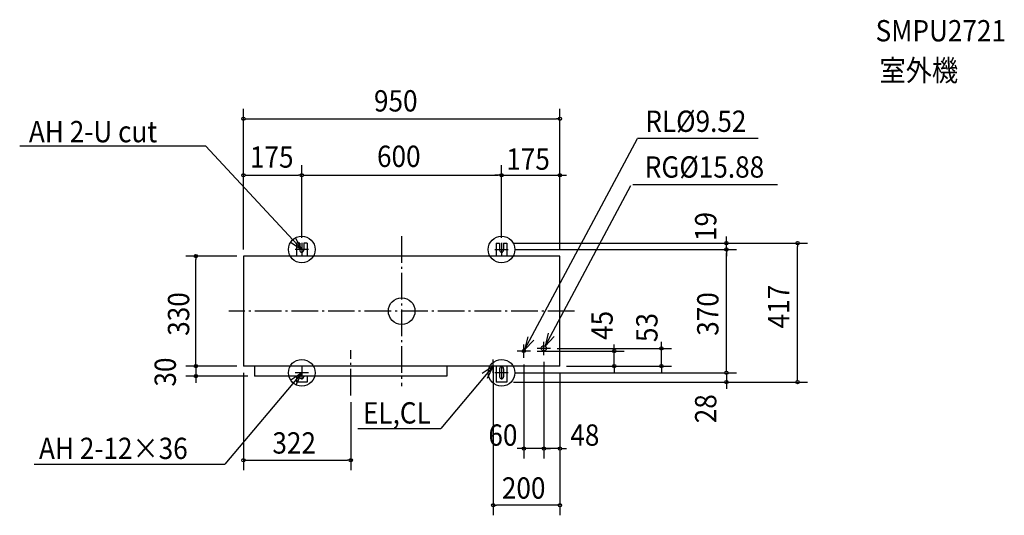
# Model space of a CAD drawing. Extents: x -1147 to 1809, y -613 to 875.
import ezdxf

# ---------------------------------------------------------------- set-up
doc = ezdxf.new("R2010")
doc.units = 0
doc.header["$LTSCALE"] = 20
doc.header["$PDMODE"] = 3
doc.header["$PDSIZE"] = -2
doc.linetypes.add('CONTINOUS', pattern=[0])
doc.linetypes.add('DASHDOT', pattern=[5.5, 4, -0.6, 0.3, -0.6])
doc.layers.get('0').update_dxf_attribs({"linetype": 'CONTINUOUS'})
doc.layers.get('DEFPOINTS').update_dxf_attribs({"linetype": 'CONTINUOUS'})
for name, color, linetype in [('ARRANGE', 1, 'CONTINUOUS'), ('BASIS', 6, 'CONTINUOUS'), ('DETAIL', 5, 'CONTINUOUS'), ('ETC', 83, 'CONTINUOUS'), ('FIX', 241, 'CONTINUOUS'), ('NOTE', 4, 'CONTINUOUS'), ('OUTLINE', 3, 'CONTINUOUS'), ('SERVICESPACE', 2, 'CONTINUOUS'), ('SIZE', 32, 'CONTINUOUS')]:
    doc.layers.add(name, color=color, linetype=linetype)
doc.styles.get("Standard").update_dxf_attribs({"font": 'SIMPLEX', "width": 0.9, "bigfont": 'BIGFONT'})
doc.dimstyles.get("Standard").update_dxf_attribs({"dimtxt": 0.18, "dimasz": 0.18, "dimexe": 0.18, "dimexo": 0.0625, "dimgap": 0.09, "dimtad": 0, "dimtih": 1, "dimtoh": 1, "dimzin": 0, "dimcen": 0.09, "dimazin": 3, "dimtfac": 1, "dimtofl": 0, "dimtmove": 0, "dimatfit": 3})

# ---------------------------------------------------------------- blocks, each defined once
blk = doc.blocks.new('_DOTBLANK')
at = {"color": 0, "linetype": 'BYBLOCK'}
blk.add_line((-0.5, 0), (-1, 0), dxfattribs=at)
blk.add_circle((0, 0), 0.5, dxfattribs=at)
blk = doc.blocks.new('_ORIGIN')
at = {"color": 0, "linetype": 'BYBLOCK'}
blk.add_line((0, 0), (-1, 0), dxfattribs=at)
blk.add_circle((0, 0), 0.5, dxfattribs=at)
blk = doc.blocks.new('*D102')
at = {"layer": 'DEFPOINTS', "color": 0, "linetype": 'CONTINUOUS'}
for p in [(-617.8, 165), (-475, 165), (-475, -165)]:
    blk.add_point(p, dxfattribs=at)
at = {"layer": 'SIZE', "color": 0, "linetype": 'CONTINUOUS'}
for p, q in [((-495, 165), (-647.8, 165)), ((-617.8, -155), (-617.8, 155)), ((-495, -165), (-647.8, -165))]:
    blk.add_line(p, q, dxfattribs=at)
at = {"layer": 'SIZE', "color": 0, "linetype": 'CONTINUOUS', "xscale": 10, "yscale": 10, "zscale": 10}
for name, p, rotation in [('_ORIGIN', (-617.8, 165), 90), ('_DOTBLANK', (-617.8, -165), 270)]:
    blk.add_blockref(name, p, dxfattribs=dict(at, rotation=rotation))
at = {"layer": 'SERVICESPACE', "color": 0, "linetype": 'CONTINUOUS', "width": 0.9}
blk.add_text('330', height=64, rotation=90, dxfattribs=at).set_placement((-637.8, -74.1))
blk = doc.blocks.new('*D103')
at = {"layer": 'DEFPOINTS', "color": 0, "linetype": 'CONTINUOUS'}
for p in [(-475, -165), (-617.8, -195), (-442, -195)]:
    blk.add_point(p, dxfattribs=at)
at = {"layer": 'SIZE', "color": 0, "linetype": 'CONTINUOUS'}
for p, q in [((-617.8, -155), (-617.8, -145)), ((-495, -165), (-647.8, -165)), ((-617.8, -165), (-617.8, -195)), ((-462, -195), (-647.8, -195)), ((-617.8, -205), (-617.8, -215))]:
    blk.add_line(p, q, dxfattribs=at)
at = {"layer": 'SIZE', "color": 0, "linetype": 'CONTINUOUS', "xscale": 10, "yscale": 10, "zscale": 10}
for name, p, rotation in [('_DOTBLANK', (-617.8, -165), 270), ('_ORIGIN', (-617.8, -195), 90)]:
    blk.add_blockref(name, p, dxfattribs=dict(at, rotation=rotation))
at = {"layer": 'SERVICESPACE', "color": 0, "linetype": 'CONTINUOUS', "width": 0.9}
blk.add_text('30', height=64, rotation=90, dxfattribs=at).set_placement((-677.8, -226.6))
blk = doc.blocks.new('*D121')
at = {"layer": 'DEFPOINTS', "color": 0, "linetype": 'CONTINUOUS'}
for p in [(-300, 408), (-300, 200), (-475, 165)]:
    blk.add_point(p, dxfattribs=at)
at = {"layer": 'SIZE', "color": 0, "linetype": 'CONTINUOUS'}
for p, q in [((-475, 185), (-475, 438)), ((-300, 220), (-300, 438)), ((-465, 408), (-310, 408))]:
    blk.add_line(p, q, dxfattribs=at)
at = {"layer": 'SIZE', "color": 0, "linetype": 'CONTINUOUS', "xscale": 10, "yscale": 10, "zscale": 10, "rotation": 180}
blk.add_blockref('_DOTBLANK', (-475, 408), dxfattribs=at)
at = {"layer": 'SIZE', "color": 0, "linetype": 'CONTINUOUS', "xscale": 10, "yscale": 10, "zscale": 10}
blk.add_blockref('_ORIGIN', (-300, 408), dxfattribs=at)
at = {"layer": 'SERVICESPACE', "color": 0, "linetype": 'CONTINUOUS', "width": 0.9}
blk.add_text('175', height=64, dxfattribs=at).set_placement((-455.4, 430.7))
blk = doc.blocks.new('*D119')
at = {"layer": 'DEFPOINTS', "color": 0, "linetype": 'CONTINUOUS'}
for p in [(300, 408), (-300, 200), (300, 200)]:
    blk.add_point(p, dxfattribs=at)
at = {"layer": 'SIZE', "color": 0, "linetype": 'CONTINUOUS'}
for p, q in [((-300, 220), (-300, 438)), ((300, 220), (300, 438)), ((-290, 408), (290, 408))]:
    blk.add_line(p, q, dxfattribs=at)
at = {"layer": 'SIZE', "color": 0, "linetype": 'CONTINUOUS', "xscale": 10, "yscale": 10, "zscale": 10, "rotation": 180}
blk.add_blockref('_DOTBLANK', (-300, 408), dxfattribs=at)
at = {"layer": 'SIZE', "color": 0, "linetype": 'CONTINUOUS', "xscale": 10, "yscale": 10, "zscale": 10}
blk.add_blockref('_ORIGIN', (300, 408), dxfattribs=at)
at = {"layer": 'SERVICESPACE', "color": 0, "linetype": 'CONTINUOUS', "width": 0.9}
blk.add_text('600', height=64, dxfattribs=at).set_placement((-74, 432.8))
blk = doc.blocks.new('*D120')
at = {"layer": 'DEFPOINTS', "color": 0, "linetype": 'CONTINUOUS'}
for p in [(475, 408), (300, 200), (475, 165)]:
    blk.add_point(p, dxfattribs=at)
at = {"layer": 'SIZE', "color": 0, "linetype": 'CONTINUOUS'}
for p, q in [((300, 220), (300, 438)), ((475, 185), (475, 438)), ((290, 408), (280, 408)), ((300, 408), (475, 408)), ((485, 408), (495, 408))]:
    blk.add_line(p, q, dxfattribs=at)
at = {"layer": 'SIZE', "color": 0, "linetype": 'CONTINUOUS', "xscale": 10, "yscale": 10, "zscale": 10}
blk.add_blockref('_DOTBLANK', (300, 408), dxfattribs=at)
at = {"layer": 'SIZE', "color": 0, "linetype": 'CONTINUOUS', "xscale": 10, "yscale": 10, "zscale": 10, "rotation": 180}
blk.add_blockref('_ORIGIN', (475, 408), dxfattribs=at)
at = {"layer": 'SERVICESPACE', "color": 0, "linetype": 'CONTINUOUS', "width": 0.9}
blk.add_text('175', height=64, dxfattribs=at).set_placement((314.1, 424.4))
blk = doc.blocks.new('*D118')
at = {"layer": 'DEFPOINTS', "color": 0, "linetype": 'CONTINUOUS'}
for p in [(475, 577.7), (-475, 165), (475, 165)]:
    blk.add_point(p, dxfattribs=at)
at = {"layer": 'SIZE', "color": 0, "linetype": 'CONTINUOUS'}
for p, q in [((-475, 185), (-475, 607.7)), ((475, 185), (475, 607.7)), ((-465, 577.7), (465, 577.7))]:
    blk.add_line(p, q, dxfattribs=at)
at = {"layer": 'SIZE', "color": 0, "linetype": 'CONTINUOUS', "xscale": 10, "yscale": 10, "zscale": 10, "rotation": 180}
blk.add_blockref('_DOTBLANK', (-475, 577.7), dxfattribs=at)
at = {"layer": 'SIZE', "color": 0, "linetype": 'CONTINUOUS', "xscale": 10, "yscale": 10, "zscale": 10}
blk.add_blockref('_ORIGIN', (475, 577.7), dxfattribs=at)
at = {"layer": 'SERVICESPACE', "color": 0, "linetype": 'CONTINUOUS', "width": 0.9}
blk.add_text('950', height=64, dxfattribs=at).set_placement((-83.1, 599.3))
blk = doc.blocks.new('*D127')
at = {"layer": 'DEFPOINTS', "color": 0, "linetype": 'CONTINUOUS'}
for p in [(320, 185), (974.9, 185), (320, -185)]:
    blk.add_point(p, dxfattribs=at)
at = {"layer": 'SIZE', "color": 0, "linetype": 'CONTINUOUS'}
for p, q in [((340, 185), (1004.9, 185)), ((974.9, -175), (974.9, 175)), ((340, -185), (1004.9, -185))]:
    blk.add_line(p, q, dxfattribs=at)
at = {"layer": 'SIZE', "color": 0, "linetype": 'CONTINUOUS', "xscale": 10, "yscale": 10, "zscale": 10}
for name, p, rotation in [('_ORIGIN', (974.9, 185), 90), ('_DOTBLANK', (974.9, -185), 270)]:
    blk.add_blockref(name, p, dxfattribs=dict(at, rotation=rotation))
at = {"layer": 'SERVICESPACE', "color": 0, "linetype": 'CONTINUOUS', "width": 0.9}
blk.add_text('370', height=64, rotation=90, dxfattribs=at).set_placement((951.1, -74.1))
blk = doc.blocks.new('*D123')
at = {"layer": 'DEFPOINTS', "color": 0, "linetype": 'CONTINUOUS'}
for p in [(320, -185), (316, -213), (974.9, -213)]:
    blk.add_point(p, dxfattribs=at)
at = {"layer": 'SIZE', "color": 0, "linetype": 'CONTINUOUS'}
for p, q in [((974.9, -175), (974.9, -165)), ((340, -185), (1004.9, -185)), ((974.9, -185), (974.9, -213)), ((336, -213), (1004.9, -213)), ((974.9, -223), (974.9, -233))]:
    blk.add_line(p, q, dxfattribs=at)
at = {"layer": 'SIZE', "color": 0, "linetype": 'CONTINUOUS', "xscale": 10, "yscale": 10, "zscale": 10}
for name, p, rotation in [('_DOTBLANK', (974.9, -185), 270), ('_ORIGIN', (974.9, -213), 90)]:
    blk.add_blockref(name, p, dxfattribs=dict(at, rotation=rotation))
at = {"layer": 'SERVICESPACE', "color": 0, "linetype": 'CONTINUOUS', "width": 0.9}
blk.add_text('28', height=64, rotation=90, dxfattribs=at).set_placement((944.8, -336.7))
blk = doc.blocks.new('*D122')
at = {"layer": 'DEFPOINTS', "color": 0, "linetype": 'CONTINUOUS'}
for p in [(316, 204), (320, 185), (974.9, 204)]:
    blk.add_point(p, dxfattribs=at)
at = {"layer": 'SIZE', "color": 0, "linetype": 'CONTINUOUS'}
for p, q in [((974.9, 214), (974.9, 224)), ((336, 204), (1004.9, 204)), ((340, 185), (1004.9, 185)), ((974.9, 185), (974.9, 204)), ((974.9, 175), (974.9, 165))]:
    blk.add_line(p, q, dxfattribs=at)
at = {"layer": 'SIZE', "color": 0, "linetype": 'CONTINUOUS', "xscale": 10, "yscale": 10, "zscale": 10}
for name, p, rotation in [('_ORIGIN', (974.9, 204), 270), ('_DOTBLANK', (974.9, 185), 90)]:
    blk.add_blockref(name, p, dxfattribs=dict(at, rotation=rotation))
at = {"layer": 'SERVICESPACE', "color": 0, "linetype": 'CONTINUOUS', "width": 0.9}
blk.add_text('19', height=64, rotation=90, dxfattribs=at).set_placement((944.8, 210.4))
blk = doc.blocks.new('*D126')
at = {"layer": 'DEFPOINTS', "color": 0, "linetype": 'CONTINUOUS'}
for p in [(316, 204), (1188.8, 204), (316, -213)]:
    blk.add_point(p, dxfattribs=at)
at = {"layer": 'SIZE', "color": 0, "linetype": 'CONTINUOUS'}
for p, q in [((336, 204), (1218.8, 204)), ((1188.8, -203), (1188.8, 194)), ((336, -213), (1218.8, -213))]:
    blk.add_line(p, q, dxfattribs=at)
at = {"layer": 'SIZE', "color": 0, "linetype": 'CONTINUOUS', "xscale": 10, "yscale": 10, "zscale": 10}
for name, p, rotation in [('_ORIGIN', (1188.8, 204), 90), ('_DOTBLANK', (1188.8, -213), 270)]:
    blk.add_blockref(name, p, dxfattribs=dict(at, rotation=rotation))
at = {"layer": 'SERVICESPACE', "color": 0, "linetype": 'CONTINUOUS', "width": 0.9}
blk.add_text('417', height=64, rotation=90, dxfattribs=at).set_placement((1163.5, -51.8))
blk = doc.blocks.new('*D124')
at = {"layer": 'DEFPOINTS', "color": 0, "linetype": 'CONTINUOUS'}
for p in [(387, -120), (638.4, -120), (475, -165)]:
    blk.add_point(p, dxfattribs=at)
at = {"layer": 'SIZE', "color": 0, "linetype": 'CONTINUOUS'}
for p, q in [((638.4, -110), (638.4, -100)), ((407, -120), (668.4, -120)), ((638.4, -165), (638.4, -120)), ((495, -165), (668.4, -165)), ((638.4, -175), (638.4, -185))]:
    blk.add_line(p, q, dxfattribs=at)
at = {"layer": 'SIZE', "color": 0, "linetype": 'CONTINUOUS', "xscale": 10, "yscale": 10, "zscale": 10}
for name, p, rotation in [('_ORIGIN', (638.4, -120), 270), ('_DOTBLANK', (638.4, -165), 90)]:
    blk.add_blockref(name, p, dxfattribs=dict(at, rotation=rotation))
at = {"layer": 'SERVICESPACE', "color": 0, "linetype": 'CONTINUOUS', "width": 0.9}
blk.add_text('45', height=64, rotation=90, dxfattribs=at).set_placement((633.6, -86.6))
blk = doc.blocks.new('*D125')
at = {"layer": 'DEFPOINTS', "color": 0, "linetype": 'CONTINUOUS'}
for p in [(447, -112), (780, -112), (475, -165)]:
    blk.add_point(p, dxfattribs=at)
at = {"layer": 'SIZE', "color": 0, "linetype": 'CONTINUOUS'}
for p, q in [((467, -112), (810, -112)), ((780, -102), (780, -92)), ((780, -165), (780, -112)), ((495, -165), (810, -165)), ((780, -175), (780, -185))]:
    blk.add_line(p, q, dxfattribs=at)
at = {"layer": 'SIZE', "color": 0, "linetype": 'CONTINUOUS', "xscale": 10, "yscale": 10, "zscale": 10}
for name, p, rotation in [('_ORIGIN', (780, -112), 270), ('_DOTBLANK', (780, -165), 90)]:
    blk.add_blockref(name, p, dxfattribs=dict(at, rotation=rotation))
at = {"layer": 'SERVICESPACE', "color": 0, "linetype": 'CONTINUOUS', "width": 0.9}
blk.add_text('53', height=64, rotation=90, dxfattribs=at).set_placement((768.2, -92.9))
blk = doc.blocks.new('*D128')
at = {"layer": 'DEFPOINTS', "color": 0, "linetype": 'CONTINUOUS'}
for p in [(427, -132), (475, -165), (427, -412.9)]:
    blk.add_point(p, dxfattribs=at)
at = {"layer": 'SIZE', "color": 0, "linetype": 'CONTINUOUS'}
for p, q in [((427, -152), (427, -442.9)), ((475, -185), (475, -442.9)), ((417, -412.9), (407, -412.9)), ((475, -412.9), (427, -412.9)), ((485, -412.9), (495, -412.9))]:
    blk.add_line(p, q, dxfattribs=at)
at = {"layer": 'SIZE', "color": 0, "linetype": 'CONTINUOUS', "xscale": 10, "yscale": 10, "zscale": 10}
blk.add_blockref('_ORIGIN', (427, -412.9), dxfattribs=at)
at = {"layer": 'SIZE', "color": 0, "linetype": 'CONTINUOUS', "xscale": 10, "yscale": 10, "zscale": 10, "rotation": 180}
blk.add_blockref('_DOTBLANK', (475, -412.9), dxfattribs=at)
at = {"layer": 'SERVICESPACE', "color": 0, "linetype": 'CONTINUOUS', "width": 0.9}
blk.add_text('48', height=64, dxfattribs=at).set_placement((506.4, -404.2))
blk = doc.blocks.new('*D129')
at = {"layer": 'DEFPOINTS', "color": 0, "linetype": 'CONTINUOUS'}
for p in [(367, -140), (427, -132), (367, -412.9)]:
    blk.add_point(p, dxfattribs=at)
at = {"layer": 'SIZE', "color": 0, "linetype": 'CONTINUOUS'}
for p, q in [((367, -160), (367, -442.9)), ((427, -152), (427, -442.9)), ((357, -412.9), (347, -412.9)), ((427, -412.9), (367, -412.9)), ((437, -412.9), (447, -412.9))]:
    blk.add_line(p, q, dxfattribs=at)
at = {"layer": 'SIZE', "color": 0, "linetype": 'CONTINUOUS', "xscale": 10, "yscale": 10, "zscale": 10}
blk.add_blockref('_ORIGIN', (367, -412.9), dxfattribs=at)
at = {"layer": 'SIZE', "color": 0, "linetype": 'CONTINUOUS', "xscale": 10, "yscale": 10, "zscale": 10, "rotation": 180}
blk.add_blockref('_DOTBLANK', (427, -412.9), dxfattribs=at)
at = {"layer": 'SERVICESPACE', "color": 0, "linetype": 'CONTINUOUS', "width": 0.9}
blk.add_text('60', height=64, dxfattribs=at).set_placement((260.4, -404.2))
blk = doc.blocks.new('*D116')
at = {"layer": 'DEFPOINTS', "color": 0, "linetype": 'CONTINUOUS'}
for p in [(275, -145), (475, -165), (275, -583.1)]:
    blk.add_point(p, dxfattribs=at)
at = {"layer": 'SIZE', "color": 0, "linetype": 'CONTINUOUS'}
for p, q in [((275, -165), (275, -613.1)), ((475, -185), (475, -613.1)), ((465, -583.1), (285, -583.1))]:
    blk.add_line(p, q, dxfattribs=at)
at = {"layer": 'SIZE', "color": 0, "linetype": 'CONTINUOUS', "xscale": 10, "yscale": 10, "zscale": 10, "rotation": 180}
blk.add_blockref('_ORIGIN', (275, -583.1), dxfattribs=at)
at = {"layer": 'SIZE', "color": 0, "linetype": 'CONTINUOUS', "xscale": 10, "yscale": 10, "zscale": 10}
blk.add_blockref('_DOTBLANK', (475, -583.1), dxfattribs=at)
at = {"layer": 'SERVICESPACE', "color": 0, "linetype": 'CONTINUOUS', "width": 0.9}
blk.add_text('200', height=64, dxfattribs=at).set_placement((300.9, -563.1))
blk = doc.blocks.new('*D117')
at = {"layer": 'DEFPOINTS', "color": 0, "linetype": 'CONTINUOUS'}
for p in [(-475, -165), (-153, -252.9), (-153, -447.8)]:
    blk.add_point(p, dxfattribs=at)
at = {"layer": 'SIZE', "color": 0, "linetype": 'CONTINUOUS'}
for p, q in [((-475, -185), (-475, -477.8)), ((-153, -272.9), (-153, -477.8)), ((-465, -447.8), (-163, -447.8))]:
    blk.add_line(p, q, dxfattribs=at)
at = {"layer": 'SIZE', "color": 0, "linetype": 'CONTINUOUS', "xscale": 10, "yscale": 10, "zscale": 10, "rotation": 180}
blk.add_blockref('_DOTBLANK', (-475, -447.8), dxfattribs=at)
at = {"layer": 'SIZE', "color": 0, "linetype": 'CONTINUOUS', "xscale": 10, "yscale": 10, "zscale": 10}
blk.add_blockref('_ORIGIN', (-153, -447.8), dxfattribs=at)
at = {"layer": 'SERVICESPACE', "color": 0, "linetype": 'CONTINUOUS', "width": 0.9}
blk.add_text('322', height=64, dxfattribs=at).set_placement((-388.1, -427.8))

msp = doc.modelspace()

# ---------------------------------------------------------------- linework, layer by layer
at = {"layer": 'ARRANGE', "linetype": 'CONTINUOUS'}
msp.add_circle((0, 0), 40, dxfattribs=at)
msp.add_point((0, 0), dxfattribs=at)
at = {"layer": 'BASIS', "linetype": 'DASHDOT'}
for p, q in [((0, 224.9), (0, -224.9)), ((518.9, 0), (-518.9, 0)), ((-153, -252.9), (-153, -117.1))]:
    msp.add_line(p, q, dxfattribs=at)
at = {"layer": 'DETAIL', "linetype": 'CONTINOUS'}
for p, q in [((-316, 204), (-316, 165)), ((-306, 204), (-316, 204)), ((-284, 204), (-294, 204)), ((-284, 204), (-284, 165)), ((284, 204), (294, 204)), ((284, 204), (284, 165)), ((306, 204), (316, 204)), ((316, 204), (316, 165)), ((-475, 165), (-475, -165)), ((475, 165), (-475, 165)), ((475, -165), (475, 165)), ((475, -165), (-475, -165)), ((-442, -165), (-442, -195)), ((136, -165), (136, -195)), ((284, -165), (284, -213)), ((316, -165), (316, -213)), ((136, -195), (-442, -195)), ((-316, -195), (-316, -213)), ((-284, -195), (-284, -213)), ((-284, -213), (-316, -213)), ((316, -213), (284, -213))]:
    msp.add_line(p, q, dxfattribs=at)
at = {"layer": 'DETAIL', "color": 5, "linetype": 'CONTINOUS'}
for p, q in [((-306, 204), (-306, 183)), ((-294, 204), (-294, 183)), ((294, 204), (294, 183)), ((306, 204), (306, 183)), ((294, -173), (294, -197)), ((306, -173), (306, -197)), ((-306, -195), (-306, -197)), ((-294, -195), (-294, -197))]:
    msp.add_line(p, q, dxfattribs=at)
at = {"layer": 'DETAIL', "linetype": 'CONTINUOUS'}
for centre, radius in [((367, -120), 4.76), ((427, -112), 7.94)]:
    msp.add_circle(centre, radius, dxfattribs=at)
for centre in [(-300, 183), (300, 183)]:
    msp.add_arc(centre, 6, 180, 0, dxfattribs=at)
at = {"layer": 'DETAIL', "color": 5, "linetype": 'CONTINOUS'}
for centre, start, end in [((300, -173), 90, 180), ((300, -173), 0, 90), ((-300, -197), 180, 270), ((-300, -197), 270, 0), ((300, -197), 180, 270), ((300, -197), 270, 0)]:
    msp.add_arc(centre, 6, start, end, dxfattribs=at)
at = {"layer": 'FIX', "linetype": 'CONTINUOUS'}
for centre in [(-300, 185), (300, 185), (-300, -185), (300, -185)]:
    msp.add_circle(centre, 40, dxfattribs=at)
at = {"layer": 'NOTE', "linetype": 'CONTINUOUS'}
for p, q in [((369.2, -115.8), (707.8, 518.4)), ((1070.1, 518.4), (707.8, 518.4)), ((-1146.8, 496.3), (-589, 496.3)), ((-300, 185), (-589, 496.3)), ((430.7, -105), (688.2, 377.4)), ((694.2, 380.4), (1128.3, 380.4)), ((275, -165), (117.3, -352.6)), ((-300, -185), (-530.5, -459.2)), ((-131.1, -352.6), (117.3, -352.6)), ((-1103.6, -459.2), (-530.5, -459.2))]:
    msp.add_line(p, q, dxfattribs=at)
at = {"layer": 'NOTE', "linetype": 'CONTINOUS'}
for p, q in [((-280, 185), (-320, 185)), ((-300, 205), (-300, 165)), ((280, 185), (320, 185)), ((300, 205), (300, 165)), ((367, -140), (367, -100)), ((447, -112), (407, -112)), ((427, -132), (427, -92)), ((275, -185), (275, -145)), ((387, -120), (347, -120)), ((-300, -165), (-300, -205)), ((295, -165), (255, -165)), ((300, -165), (300, -205)), ((300, -172), (300, -172)), ((-280, -185), (-320, -185)), ((320, -185), (280, -185))]:
    msp.add_line(p, q, dxfattribs=at)
at = {"layer": 'NOTE', "linetype": 'CONTINUOUS'}
for points in [[(-333.7, 206.5), (-300, 185), (-318.4, 220.5)], [(378.6, -76.9), (369.2, -115.8), (396.8, -86.8)], [(440.1, -66.1), (430.7, -105), (458.3, -76)], [(257.8, -201.1), (275, -165), (242, -187.7)], [(-317.2, -221.1), (-300, -185), (-333, -207.7)]]:
    msp.add_lwpolyline(points, dxfattribs=at)
at = {"layer": 'OUTLINE'}
for p, q in [((-306, 204), (-316, 204)), ((-316, 204), (-316, 165)), ((-306, 204), (-306, 183)), ((-294, 204), (-294, 183)), ((-284, 204), (-294, 204)), ((-284, 204), (-284, 165)), ((284, 204), (284, 165)), ((284, 204), (294, 204)), ((294, 204), (294, 183)), ((306, 204), (316, 204)), ((306, 204), (306, 183)), ((316, 204), (316, 165)), ((475, 165), (-475, 165)), ((-475, 165), (-475, -165)), ((475, -165), (475, 165)), ((475, -165), (-475, -165)), ((-442, -165), (-442, -195)), ((136, -165), (136, -195)), ((284, -165), (284, -213)), ((316, -165), (316, -213)), ((136, -195), (-442, -195)), ((-316, -195), (-316, -213)), ((-284, -195), (-284, -213)), ((-284, -213), (-316, -213)), ((316, -213), (284, -213))]:
    msp.add_line(p, q, dxfattribs=at)
for centre in [(-300, 183), (300, 183)]:
    msp.add_arc(centre, 6, 180, 0, dxfattribs=at)

# ---------------------------------------------------------------- texts
at = {"layer": 'ETC', "linetype": 'CONTINUOUS', "width": 0.9}
for s, p in [('SMPU2721', (1422.9, 809.8)), ('室外機', (1434.8, 690.6))]:
    msp.add_text(s, height=64, dxfattribs=at).set_placement(p)
at = {"layer": 'NOTE', "linetype": 'CONTINUOUS', "width": 0.9}
for s, p in [('RL%%C9.52', (731.5, 538.1)), ('AH 2-U cut', (-1119.1, 506.9)), ('RG%%C15.88', (729.8, 400.7)), ('EL,CL', (-116.3, -337.5)), ('AH 2-12×36', (-1088.8, -444.1))]:
    msp.add_text(s, height=64, dxfattribs=at).set_placement(p)

# ---------------------------------------------------------------- dimensions: what is measured, and where the dimension line sits
at = {"layer": 'SIZE', "linetype": 'CONTINUOUS'}
for base, p1, p2, picture, middle in [((475, 577.7), (-475, 165), (475, 165), '*D118', (-9, 631.3)), ((-300, 408), (-475, 165), (-300, 200), '*D121', (-386.8, 462.7)), ((300, 408), (-300, 200), (300, 200), '*D119', (0, 464.8)), ((475, 408), (300, 200), (475, 165), '*D120', (382.7, 456.4)), ((367, -412.9), (427, -132), (367, -140), '*D129', (307, -372.2)), ((427, -412.9), (475, -165), (427, -132), '*D128', (553, -372.2))]:
    dim = msp.add_linear_dim(base=base, p1=p1, p2=p2, dimstyle='Standard', override={"dimtxt": 64, "dimasz": 10, "dimexe": 30, "dimexo": 20, "dimgap": 20, "dimtad": 1, "dimtih": 0, "dimtoh": 0, "dimdec": 0, "dimzin": 8, "dimblk1": 'DOTBLANK', "dimblk2": 'ORIGIN', "dimsah": 1, "dimtdec": 0, "dimtofl": 1, "dimatfit": 0}, dxfattribs=at)
    dim.commit()
    dim.dimension.update_dxf_attribs({"geometry": picture, "text_midpoint": middle, "dimtype": 128})
for base, p1, p2, picture, middle in [((974.9, 204), (320, 185), (316, 204), '*D122', (912.8, 250.1)), ((1188.8, 204), (316, -213), (316, 204), '*D126', (1131.5, 16.8)), ((974.9, 185), (320, -185), (320, 185), '*D127', (919.1, 0)), ((638.4, -120), (475, -165), (387, -120), '*D124', (601.6, -39.9)), ((780, -112), (475, -165), (447, -112), '*D125', (736.2, -46.2)), ((974.9, -213), (320, -185), (316, -213), '*D123', (912.8, -290.1))]:
    dim = msp.add_linear_dim(base=base, p1=p1, p2=p2, angle=90, dimstyle='Standard', override={"dimtxt": 64, "dimasz": 10, "dimexe": 30, "dimexo": 20, "dimgap": 20, "dimtad": 1, "dimtih": 0, "dimtoh": 0, "dimdec": 0, "dimzin": 8, "dimblk1": 'DOTBLANK', "dimblk2": 'ORIGIN', "dimsah": 1, "dimtdec": 0, "dimtofl": 1, "dimatfit": 0}, dxfattribs=at)
    dim.commit()
    dim.dimension.update_dxf_attribs({"geometry": picture, "text_midpoint": middle, "dimtype": 128})
for base, p2, override, picture, middle in [((-617.8, 165), (-475, 165), {"dimtxt": 64, "dimasz": 10, "dimexe": 30, "dimexo": 20, "dimgap": 20, "dimtad": 1, "dimtih": 0, "dimtoh": 0, "dimdec": 0, "dimzin": 8, "dimblk1": 'DOTBLANK', "dimblk2": 'ORIGIN', "dimsah": 1, "dimtdec": 0, "dimtix": 1, "dimtofl": 1, "dimtmove": 2}, '*D102', (-669.8, 0)), ((-617.8, -195), (-442, -195), {"dimtxt": 64, "dimasz": 10, "dimexe": 30, "dimexo": 20, "dimgap": 20, "dimtad": 1, "dimtih": 0, "dimtoh": 0, "dimdec": 0, "dimzin": 8, "dimblk1": 'DOTBLANK', "dimblk2": 'ORIGIN', "dimsah": 1, "dimtdec": 0, "dimtofl": 1, "dimatfit": 0}, '*D103', (-709.8, -180))]:
    dim = msp.add_linear_dim(base=base, p1=(-475, -165), p2=p2, angle=90, dimstyle='Standard', override=override, dxfattribs=at)
    dim.commit()
    dim.dimension.update_dxf_attribs({"geometry": picture, "text_midpoint": middle})
for base, p1, p2, picture, middle in [((275, -583.1), (475, -165), (275, -145), '*D116', (375, -531.1)), ((-153, -447.8), (-475, -165), (-153, -252.9), '*D117', (-314, -395.8))]:
    dim = msp.add_linear_dim(base=base, p1=p1, p2=p2, dimstyle='Standard', override={"dimtxt": 64, "dimasz": 10, "dimexe": 30, "dimexo": 20, "dimgap": 20, "dimtad": 1, "dimtih": 0, "dimtoh": 0, "dimdec": 0, "dimzin": 8, "dimblk1": 'DOTBLANK', "dimblk2": 'ORIGIN', "dimsah": 1, "dimtdec": 0, "dimtofl": 1, "dimatfit": 0}, dxfattribs=at)
    dim.commit()
    dim.dimension.update_dxf_attribs({"geometry": picture, "text_midpoint": middle})

doc.saveas('drawing.dxf')
